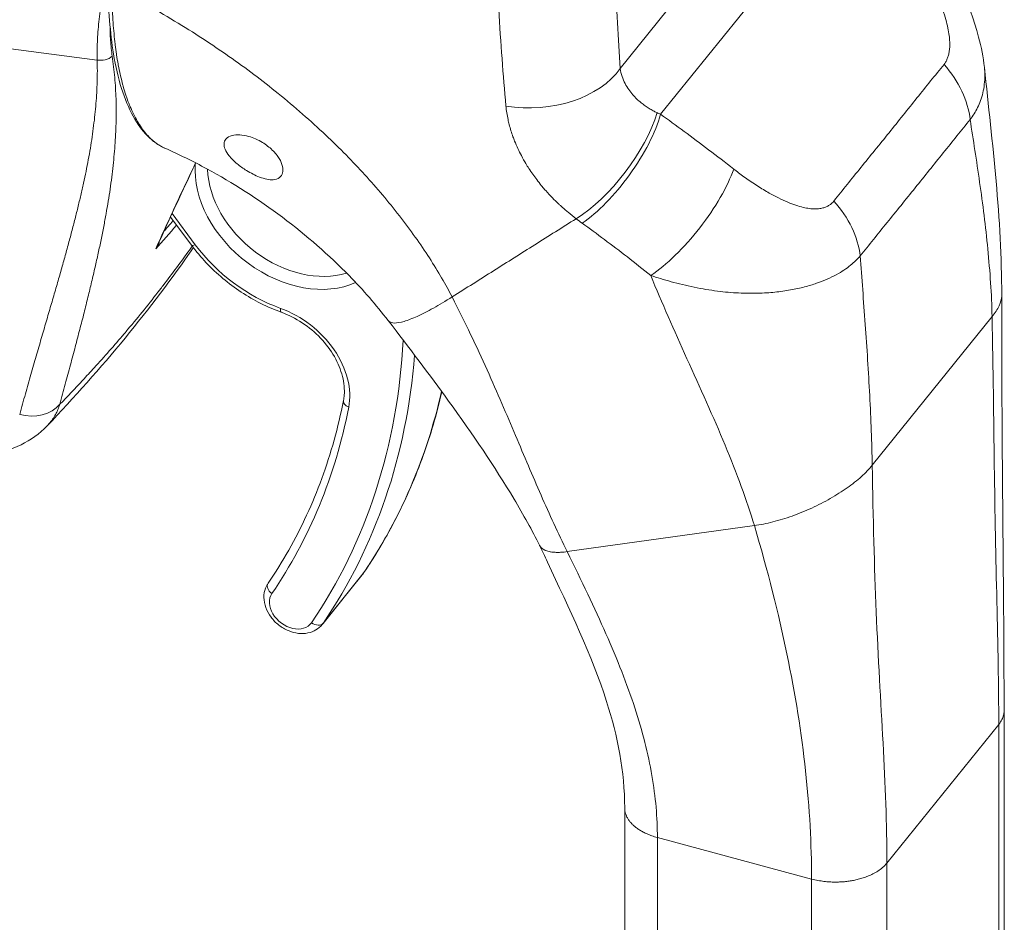
# Model space of a CAD drawing. Units: inches. Extents: x 6 to 331, y 6 to 205.
# Drawn here: x 319 to 321, y 143 to 144 of the extents above; entities that cross this region are included whole.
import ezdxf

# ---------------------------------------------------------------- set-up
doc = ezdxf.new("R2010")
doc.units = ezdxf.units.IN
doc.header["$LTSCALE"] = 20
doc.header["$MEASUREMENT"] = 0
doc.layers.add('Visible (ANSI)', color=7, linetype='Continuous', lineweight=5)
doc.layers.add('Visible Narrow (ANSI)', color=7, linetype='Continuous', lineweight=5)

msp = doc.modelspace()

# ---------------------------------------------------------------- linework, layer by layer
at = {"layer": 'Visible (ANSI)'}
for p, q in [((319.6105, 144.0955), (319.6105, 144.0955)), ((319.6352, 144.0787), (319.6352, 144.0787)), ((319.6793, 144.0463), (319.6793, 144.0463)), ((319.5532, 143.9582), (319.5532, 143.9582)), ((319.8375, 143.8961), (319.8375, 143.8961)), ((319.5605, 143.8686), (319.5881, 143.8316)), ((319.9323, 143.7678), (319.9323, 143.7677)), ((320.3247, 143.4528), (320.3247, 143.4528)), ((319.758, 143.3381), (319.81, 143.4027)), ((320.646, 142.7541), (320.6457, 143.2263)), ((320.1521, 142.6274), (320.1518, 143.0996))]:
    msp.add_line(p, q, dxfattribs=at)
for centre, major_axis, start_param, end_param in [((319.7133, 144.0015), (0.0335, -0.027), 2.694133, 2.694833), ((319.7154, 144.0041), (-0.0297, 0.0239), 5.902379, 5.90326), ((319.7154, 144.0041), (0.0297, -0.0239), 0.302622, 0.304572), ((319.7133, 144.0015), (0.0335, -0.027), 0.369014, 0.370705)]:
    msp.add_ellipse(centre, major_axis=major_axis, ratio=0.739261, start_param=start_param, end_param=end_param, dxfattribs=at)
for points, knots in [([(320.5535, 144.232), (320.5788, 144.1915), (320.6006, 144.1479), (320.6161, 144.0898), (320.6187, 144.0766), (320.6201, 144.0633)], [0, 0, 0, 0, 0.5826457, 0.5826457, 0.7508541, 0.7508541, 0.7508541, 0.7508541]), ([(319.5532, 143.9582), (319.5367, 143.9655), (319.5228, 143.9799), (319.5003, 144.0208), (319.4917, 144.0485), (319.4819, 144.1081), (319.4795, 144.1391), (319.4793, 144.1725)], [0, 0, 0, 0, 0.565991, 0.565991, 1.166517, 1.166517, 1.666473, 1.666473, 1.666473, 1.666473]), ([(319.6764, 143.9206), (319.6736, 143.9216), (319.6708, 143.9229), (319.6651, 143.9258), (319.6623, 143.9274), (319.6551, 143.9319), (319.651, 143.9349), (319.6431, 143.9414), (319.6396, 143.945), (319.6346, 143.9513), (319.6328, 143.954), (319.6307, 143.9592), (319.6302, 143.9615), (319.6303, 143.9661), (319.6311, 143.9683), (319.6344, 143.9722), (319.6372, 143.9738), (319.6438, 143.9755), (319.6471, 143.9757), (319.6544, 143.9753), (319.6583, 143.9746), (319.6623, 143.9735)], [-0.5739281, -0.5739281, -0.5739281, -0.5739281, -0.533814, -0.533814, -0.4939143, -0.4939143, -0.4307597, -0.4307597, -0.3597657, -0.3597657, -0.3005984, -0.3005984, -0.2454531, -0.2454531, -0.1831514, -0.1831514, -0.1104073, -0.1104073, -0.0546787, -0.0546787, -0.000001, -0.000001, -0.000001, -0.000001]), ([(319.6623, 143.9735), (319.6653, 143.9727), (319.6683, 143.9716), (319.6744, 143.9689), (319.6774, 143.9674), (319.685, 143.9627), (319.6893, 143.9594), (319.6968, 143.9522), (319.6998, 143.9484), (319.7042, 143.9411), (319.7056, 143.9377), (319.707, 143.9314), (319.707, 143.9285), (319.7058, 143.9236), (319.7044, 143.9215), (319.7003, 143.9183), (319.6975, 143.9174), (319.6916, 143.917), (319.6889, 143.9172), (319.6829, 143.9184), (319.6797, 143.9193), (319.6764, 143.9206)], [-0.5692874, -0.5692874, -0.5692874, -0.5692874, -0.5288858, -0.5288858, -0.4876841, -0.4876841, -0.4202422, -0.4202422, -0.3530717, -0.3530717, -0.2912927, -0.2912927, -0.2304014, -0.2304014, -0.1671779, -0.1671779, -0.0985288, -0.0985288, -0.0485921, -0.0485921, -0.000001, -0.000001, -0.000001, -0.000001]), ([(319.844, 143.7338), (319.8281, 143.7544), (319.8115, 143.7734), (319.7672, 143.8187), (319.7375, 143.8447), (319.675, 143.8916), (319.6414, 143.9131), (319.5897, 143.9412), (319.5713, 143.9502), (319.5532, 143.9582)], [0, 0, 0, 0, 0.340679, 0.340679, 0.818579, 0.818579, 1.294957, 1.294957, 1.554094, 1.554094, 1.554094, 1.554094]), ([(319.7048, 143.7446), (319.6958, 143.7478), (319.6869, 143.7517), (319.6694, 143.7605), (319.6609, 143.7655), (319.6443, 143.7764), (319.6363, 143.7824), (319.6211, 143.7951), (319.6139, 143.802), (319.6003, 143.8163), (319.5939, 143.8238), (319.5881, 143.8316)], [4.4660699, 4.4660699, 4.4660699, 4.4660699, 4.6200535, 4.6200535, 4.774037, 4.774037, 4.9280206, 4.9280206, 5.0820042, 5.0820042, 5.2359878, 5.2359878, 5.2359878, 5.2359878]), ([(319.7048, 143.7446), (319.7141, 143.7412), (319.7233, 143.7366), (319.7406, 143.7252), (319.7487, 143.7184), (319.7629, 143.7035), (319.769, 143.6953), (319.7787, 143.6784), (319.7822, 143.6697), (319.7866, 143.6526), (319.7873, 143.6443), (319.7865, 143.6343), (319.7862, 143.632), (319.7857, 143.6298)], [1.324477, 1.324477, 1.324477, 1.324477, 1.631733, 1.631733, 1.938944, 1.938944, 2.246135, 2.246135, 2.553514, 2.553514, 2.864307, 2.864307, 2.960024, 2.960024, 2.960024, 2.960024]), ([(320.0409, 143.4413), (320.0314, 143.4606), (320.02, 143.481), (319.9825, 143.5436), (319.9537, 143.586), (319.8978, 143.6633), (319.8711, 143.6986), (319.844, 143.7338)], [0, 0, 0, 0, 0.346732, 0.346732, 1.058595, 1.058595, 1.628852, 1.628852, 1.628852, 1.628852]), ([(319.9139, 143.6411), (319.9073, 143.6127), (319.8992, 143.585), (319.8796, 143.5306), (319.8681, 143.504), (319.842, 143.4528), (319.8275, 143.4281), (319.8114, 143.4046)], [2.9867541, 2.9867541, 2.9867541, 2.9867541, 3.0807173, 3.0807173, 3.1765737, 3.1765737, 3.27243, 3.27243, 3.27243, 3.27243]), ([(319.7857, 143.6298), (319.7823, 143.6123), (319.7782, 143.595), (319.7688, 143.5612), (319.7635, 143.5446), (319.7516, 143.512), (319.745, 143.4961), (319.7306, 143.465), (319.7228, 143.4498), (319.7061, 143.4202), (319.6971, 143.4058), (319.6876, 143.3918)], [2.9600243, 2.9600243, 2.9600243, 2.9600243, 3.0225055, 3.0225055, 3.0849866, 3.0849866, 3.1474678, 3.1474678, 3.2099489, 3.2099489, 3.27243, 3.27243, 3.27243, 3.27243]), ([(319.3996, 143.5964), (319.3902, 143.5865), (319.3786, 143.5784), (319.3525, 143.5656), (319.3374, 143.5611), (319.3072, 143.5562), (319.292, 143.5553), (319.2765, 143.5559)], [0, 0, 0, 0, 0.2029125, 0.2029125, 0.4198665, 0.4198665, 0.6169268, 0.6169268, 0.6169268, 0.6169268]), ([(320.1518, 143.0996), (320.1517, 143.1462), (320.1427, 143.1931), (320.1091, 143.2975), (320.0792, 143.3594), (320.0477, 143.4272), (320.0445, 143.434), (320.0409, 143.4413)], [0, 0, 0, 0, 0.743934, 0.743934, 1.73242, 1.73242, 1.862571, 1.862571, 1.862571, 1.862571]), ([(319.8114, 143.4046), (319.8113, 143.4044), (319.8112, 143.4043), (319.811, 143.404), (319.8109, 143.4039), (319.8107, 143.4037), (319.8106, 143.4035), (319.8104, 143.4033), (319.8103, 143.4031), (319.8102, 143.4029), (319.8101, 143.4028), (319.81, 143.4027)], [3.27243005, 3.27243005, 3.27243005, 3.27243005, 3.28416247, 3.28416247, 3.29589489, 3.29589489, 3.30762732, 3.30762732, 3.31935974, 3.31935974, 3.33109216, 3.33109216, 3.33109216, 3.33109216]), ([(319.758, 143.3381), (319.7557, 143.3353), (319.7529, 143.333), (319.7466, 143.3292), (319.7431, 143.3279), (319.7354, 143.3263), (319.7312, 143.3262), (319.7226, 143.3272), (319.7181, 143.3284), (319.7095, 143.332), (319.7053, 143.3345), (319.6977, 143.3404), (319.6943, 143.3439), (319.6886, 143.3516), (319.6863, 143.3558), (319.6831, 143.3645), (319.6822, 143.369), (319.6821, 143.3776), (319.6828, 143.3817), (319.6852, 143.3878), (319.6863, 143.3899), (319.6876, 143.3918)], [3.331092, 3.331092, 3.331092, 3.331092, 3.599345, 3.599345, 3.88032, 3.88032, 4.191726, 4.191726, 4.531165, 4.531165, 4.882254, 4.882254, 5.235323, 5.235323, 5.586893, 5.586893, 5.927813, 5.927813, 6.238727, 6.238727, 6.414023, 6.414023, 6.414023, 6.414023])]:
    msp.add_open_spline(points, degree=3, knots=knots, dxfattribs=at)
for points in [[(320.6201, 144.063), (320.6305, 143.9646), (320.6428, 143.8657), (320.6426, 143.7668)], [(319.5934, 143.939), (319.5764, 143.9033), (319.5598, 143.8673), (319.5434, 143.8312)], [(319.5903, 143.8288), (319.5357, 143.7495), (319.4713, 143.6714), (319.3996, 143.5964)], [(320.6426, 143.7668), (320.6423, 143.5841), (320.6456, 143.3998), (320.6457, 143.2263)], [(319.844, 143.7338), (319.844, 143.7338), (319.844, 143.7338), (319.844, 143.7338)]]:
    msp.add_open_spline(points, degree=3, dxfattribs=at)
at = {"layer": 'Visible Narrow (ANSI)'}
for p, q in [((320.1986, 144.0023), (320.4608, 144.3276)), ((320.1458, 144.0621), (320.2341, 144.1715)), ((319.4651, 144.0729), (319.069, 144.1243)), ((319.9894, 144.1149), (319.9894, 144.1149)), ((319.9905, 144.0967), (319.9905, 144.0967)), ((319.6401, 144.0753), (319.6401, 144.0753)), ((319.6508, 144.0676), (319.6508, 144.0676)), ((319.5625, 143.873), (319.5928, 143.8325)), ((319.5514, 143.8495), (319.5514, 143.8495)), ((319.5466, 143.8389), (319.5466, 143.8389)), ((319.9019, 143.8086), (319.9018, 143.8086)), ((319.9109, 143.7938), (319.9109, 143.7938)), ((320.2006, 143.757), (320.2006, 143.757)), ((320.2013, 143.7553), (320.2013, 143.7553)), ((320.4741, 143.5455), (320.6301, 143.739)), ((320.3457, 143.4719), (320.3457, 143.4719)), ((320.3576, 143.4753), (320.3576, 143.4753)), ((320.0769, 143.433), (320.3206, 143.4669)), ((320.3268, 143.4458), (320.3268, 143.4458)), ((319.7591, 143.3397), (319.8111, 143.4042)), ((320.3528, 143.3459), (320.3528, 143.3459)), ((320.4794, 143.3522), (320.4794, 143.3522)), ((320.4932, 143.0276), (320.6388, 143.2082)), ((320.6391, 142.736), (320.6388, 143.2082)), ((320.3835, 143.1786), (320.3835, 143.1786)), ((320.3841, 143.1744), (320.3841, 143.1744)), ((320.3897, 143.123), (320.3897, 143.123)), ((320.1944, 143.0609), (320.3951, 143.0069)), ((320.1947, 142.5887), (320.1944, 143.0609)), ((320.4935, 142.5554), (320.4932, 143.0276)), ((320.3954, 142.5347), (320.3951, 143.0069))]:
    msp.add_line(p, q, dxfattribs=at)
for centre, major_axis, ratio, start_param, end_param in [((319.6816, 144.5899), (-0.1279, -0.4752), 0.345066, 0.162858, 0.162882), ((319.6927, 144.5869), (-0.1279, -0.4752), 0.345066, 0.134458, 0.134503), ((319.7039, 144.5839), (-0.1311, -0.4871), 0.345066, 0.194945, 0.195032), ((319.47, 144.0903), (-0.0208, -0.0013), 0.852209, 1.283502, 2.302862), ((320.0343, 144.0921), (0.1228, 0.0082), 0.660715, 4.361685, 5.80553), ((320.4908, 144.0151), (-0.0953, 0.0778), 0.739883, 3.787301, 4.495165), ((319.7931, 144.5599), (-0.1407, -0.5227), 0.345066, 0.19638, 0.196489), ((320.1138, 143.9562), (0.0747, 0.0978), 0.394817, 3.931344, 5.497083), ((320.1218, 143.9502), (0.0719, 0.0998), 0.366536, 3.920538, 5.499259), ((320.3048, 144.0522), (-0.1713, 0.0186), 0.435272, 0.914545, 0.950258), ((319.7208, 143.8949), (0.1102, -0.0888), 0.739261, 3.606139, 5.930885), ((319.7208, 143.8949), (-0.1101, 0.0888), 0.739261, 0.458036, 0.458038), ((319.726, 143.9013), (-0.1006, 0.0811), 0.739261, 0.55781, 2.68303), ((320.217, 143.8789), (0.0759, 0.0969), 0.330419, 3.9244, 5.513348), ((319.7208, 143.8949), (0.1102, -0.0888), 0.739261, 0.753843, 0.753995), ((320.3474, 143.8373), (-0.0963, 0.0766), 0.738626, 3.778211, 4.486076), ((320.2583, 143.9561), (-0.2538, 0.0858), 0.597618, 1.055374, 1.094489), ((319.598, 143.839), (-0.00986, -0.00736), 0.220826, 0, 0.860201), ((319.7208, 143.8949), (0.1437, -0.1158), 0.739261, 4.37829, 5.148208), ((319.7208, 143.8949), (-0.1437, 0.1158), 0.739261, 3.55549, 3.555699), ((319.726, 143.9013), (0.1533, -0.1235), 0.739261, 0.279671, 0.279779), ((318.8491, 144.113), (0.9311, -0.7505), 0.739261, 0.481995, 0.482004), ((319.709, 143.7562), (-0.0042, -0.0116), 0.284285, 5.402657, 6.283185), ((319.6936, 143.6626), (0.0862, -0.0695), 0.739261, 0.371068, 2.006615), ((318.7919, 144.0421), (0.9215, -0.7428), 0.739261, 0.058662, 0.491119), ((318.7971, 144.0485), (0.9311, -0.7505), 0.739261, 0.058662, 0.467565), ((318.8491, 144.113), (0.9311, -0.7505), 0.739261, 0.058662, 0.347328), ((319.7978, 143.6274), (-0.0121, 0.0024), 0.627586, 0, 1.251764), ((319.3758, 143.6508), (0.0474, -0.0131), 0.828492, 4.696606, 5.927517), ((318.7919, 144.0421), (0.8717, -0.7026), 0.739261, 0.058662, 0.371068), ((319.7755, 143.4305), (0.0345, -0.0278), 0.739261, 0, 0.058662), ((319.8012, 143.4115), (0.0102, -0.0069), 0.67226, 6.229829, 6.283185), ((319.6977, 143.3849), (-0.0102, 0.0069), 0.67226, 0, 1.517443), ((319.7183, 143.3595), (-0.0249, 0.0201), 0.739261, 0.058662, 3.200255), ((319.7492, 143.347), (0.0102, -0.0069), 0.67226, 4.659031, 6.229829), ((319.7235, 143.3659), (0.0345, -0.0278), 0.739261, 0, 0.058662)]:
    msp.add_ellipse(centre, major_axis=major_axis, ratio=ratio, start_param=start_param, end_param=end_param, dxfattribs=at)
for points, knots in [([(320.1458, 144.0621), (320.1446, 144.0813), (320.1434, 144.1011), (320.1423, 144.1214), (320.1412, 144.1417), (320.1402, 144.1626), (320.1393, 144.184), (320.1383, 144.2054), (320.1375, 144.2273), (320.1368, 144.2498)], [0, 0, 0, 0, 0.3333333, 0.3333333, 0.3333333, 0.6666667, 0.6666667, 0.6666667, 1, 1, 1, 1]), ([(320.5259, 144.2189), (320.5286, 144.2146), (320.5315, 144.2098), (320.5346, 144.2044), (320.5377, 144.199), (320.541, 144.193), (320.5442, 144.187), (320.5474, 144.181), (320.5504, 144.1749), (320.5531, 144.1691), (320.5558, 144.1634), (320.5582, 144.158), (320.5603, 144.1529), (320.5624, 144.1478), (320.5642, 144.143), (320.5658, 144.1385), (320.5673, 144.134), (320.5687, 144.1297), (320.5698, 144.1258), (320.5709, 144.1218), (320.5718, 144.1181), (320.5725, 144.1146), (320.5733, 144.1112), (320.5738, 144.1079), (320.5742, 144.1049), (320.5746, 144.1019), (320.5748, 144.0991), (320.5749, 144.0965), (320.575, 144.094), (320.575, 144.0916), (320.5749, 144.0894), (320.5747, 144.0872), (320.5745, 144.0851), (320.5742, 144.0833), (320.5739, 144.0814), (320.5735, 144.0797), (320.573, 144.0781), (320.5725, 144.0765), (320.572, 144.0751), (320.5714, 144.0737), (320.5709, 144.0724), (320.5703, 144.0712), (320.5696, 144.0701), (320.5689, 144.0691), (320.5682, 144.0681), (320.5675, 144.0672)], [0, 0, 0, 0, 0.0666667, 0.0666667, 0.0666667, 0.1333333, 0.1333333, 0.1333333, 0.2, 0.2, 0.2, 0.2666667, 0.2666667, 0.2666667, 0.3333333, 0.3333333, 0.3333333, 0.4, 0.4, 0.4, 0.4666667, 0.4666667, 0.4666667, 0.5333333, 0.5333333, 0.5333333, 0.6, 0.6, 0.6, 0.6666667, 0.6666667, 0.6666667, 0.7333333, 0.7333333, 0.7333333, 0.8, 0.8, 0.8, 0.8666667, 0.8666667, 0.8666667, 0.9333333, 0.9333333, 0.9333333, 1, 1, 1, 1]), ([(319.9972, 144.0132), (319.9953, 144.0332), (319.9936, 144.0536), (319.9921, 144.0747), (319.9905, 144.0957), (319.9892, 144.1172), (319.9879, 144.1393), (319.9866, 144.1613), (319.9855, 144.1838), (319.9845, 144.2068)], [0.0000002, 0.0000002, 0.0000002, 0.0000002, 0.3333333, 0.3333333, 0.3333333, 0.6666667, 0.6666667, 0.6666667, 1, 1, 1, 1]), ([(319.4842, 144.1684), (319.4842, 144.1634), (319.4843, 144.1582), (319.4844, 144.1529), (319.4845, 144.1476), (319.4847, 144.1423), (319.4849, 144.137), (319.4849, 144.1369), (319.4849, 144.1368), (319.4849, 144.1367), (319.4852, 144.1316), (319.4855, 144.1266), (319.4858, 144.1218), (319.4858, 144.1216), (319.4858, 144.1215), (319.4858, 144.1213), (319.4861, 144.1165), (319.4865, 144.1119), (319.487, 144.1074), (319.487, 144.1071), (319.487, 144.1069), (319.487, 144.1067), (319.4874, 144.1022), (319.4879, 144.0979), (319.4884, 144.0937), (319.4885, 144.0934), (319.4885, 144.0931), (319.4885, 144.0928), (319.489, 144.0887), (319.4896, 144.0847), (319.4902, 144.0807), (319.4902, 144.0803), (319.4903, 144.08), (319.4904, 144.0796), (319.491, 144.0757), (319.4916, 144.0717), (319.4924, 144.0675), (319.4925, 144.0671), (319.4925, 144.0667), (319.4926, 144.0663), (319.4934, 144.0622), (319.4942, 144.058), (319.4952, 144.0539), (319.4953, 144.0534), (319.4954, 144.0529), (319.4955, 144.0523), (319.4965, 144.0483), (319.4975, 144.0443), (319.4986, 144.0403), (319.4987, 144.0397), (319.4989, 144.0391), (319.499, 144.0386), (319.5001, 144.0346), (319.5013, 144.0308), (319.5026, 144.027), (319.5028, 144.0263), (319.503, 144.0257), (319.5032, 144.0251), (319.5044, 144.0214), (319.5058, 144.0177), (319.5072, 144.0142), (319.5075, 144.0135), (319.5078, 144.0129), (319.508, 144.0122), (319.5095, 144.0088), (319.511, 144.0054), (319.5126, 144.0021), (319.513, 144.0014), (319.5133, 144.0007), (319.5136, 144.0001), (319.5152, 143.9969), (319.5169, 143.9938), (319.5188, 143.9909), (319.5192, 143.9902), (319.5196, 143.9895), (319.52, 143.9889), (319.5218, 143.986), (319.5238, 143.9832), (319.5257, 143.9807), (319.5262, 143.9801), (319.5267, 143.9795), (319.5271, 143.9789), (319.529, 143.9766), (319.5309, 143.9745), (319.5327, 143.9727), (319.5332, 143.9722), (319.5336, 143.9717), (319.5341, 143.9713), (319.5358, 143.9696), (319.5375, 143.9681), (319.5391, 143.9668), (319.5396, 143.9664), (319.5401, 143.9661), (319.5406, 143.9657), (319.5422, 143.9645), (319.5437, 143.9634), (319.5452, 143.9624), (319.5457, 143.9621), (319.5462, 143.9618), (319.5467, 143.9615), (319.5482, 143.9607), (319.5497, 143.9599), (319.5512, 143.9591), (319.5517, 143.9589), (319.5522, 143.9586), (319.5527, 143.9584), (319.5529, 143.9583), (319.553, 143.9583), (319.5532, 143.9582)], [0, 0, 0, 0, 0.02, 0.02, 0.02, 0.04, 0.04, 0.04, 0.0404211, 0.0404211, 0.0404211, 0.06, 0.06, 0.06, 0.0607227, 0.0607227, 0.0607227, 0.08, 0.08, 0.08, 0.0810182, 0.0810182, 0.0810182, 0.1, 0.1, 0.1, 0.1013286, 0.1013286, 0.1013286, 0.12, 0.12, 0.12, 0.1216298, 0.1216298, 0.1216298, 0.14, 0.14, 0.14, 0.1419046, 0.1419046, 0.1419046, 0.16, 0.16, 0.16, 0.1622096, 0.1622096, 0.1622096, 0.18, 0.18, 0.18, 0.1825109, 0.1825109, 0.1825109, 0.2, 0.2, 0.2, 0.2028085, 0.2028085, 0.2028085, 0.22, 0.22, 0.22, 0.2231035, 0.2231035, 0.2231035, 0.24, 0.24, 0.24, 0.2434155, 0.2434155, 0.2434155, 0.26, 0.26, 0.26, 0.2636431, 0.2636431, 0.2636431, 0.28, 0.28, 0.28, 0.2840038, 0.2840038, 0.2840038, 0.3, 0.3, 0.3, 0.3043269, 0.3043269, 0.3043269, 0.32, 0.32, 0.32, 0.3246124, 0.3246124, 0.3246124, 0.34, 0.34, 0.34, 0.3449118, 0.3449118, 0.3449118, 0.36, 0.36, 0.36, 0.3651927, 0.3651927, 0.3651927, 0.3665681, 0.3665681, 0.3665681, 0.3665681]), ([(319.9271, 143.7645), (319.9188, 143.7806), (319.9091, 143.7974), (319.8976, 143.8153), (319.8861, 143.8331), (319.8727, 143.8519), (319.8585, 143.8702), (319.8443, 143.8885), (319.8292, 143.9063), (319.8134, 143.9236), (319.7976, 143.9409), (319.7812, 143.9577), (319.7623, 143.9755), (319.7434, 143.9932), (319.7221, 144.012), (319.7009, 144.0292), (319.6798, 144.0464), (319.6588, 144.0622), (319.6366, 144.0777), (319.6145, 144.0932), (319.5911, 144.1085), (319.5658, 144.1237), (319.5405, 144.1389), (319.5133, 144.1539), (319.4842, 144.1684)], [0, 0, 0, 0, 0.125, 0.125, 0.125, 0.25, 0.25, 0.25, 0.375, 0.375, 0.375, 0.5, 0.5, 0.5, 0.625, 0.625, 0.625, 0.75, 0.75, 0.75, 0.875, 0.875, 0.875, 1, 1, 1, 1]), ([(319.4691, 144.1367), (319.4684, 144.132), (319.4678, 144.1274), (319.4673, 144.1228), (319.4668, 144.1183), (319.4664, 144.1138), (319.4661, 144.1095), (319.4657, 144.1051), (319.4655, 144.1009), (319.4653, 144.0967), (319.4651, 144.0925), (319.465, 144.0885), (319.465, 144.0845), (319.4649, 144.0806), (319.465, 144.0767), (319.4651, 144.0729)], [0, 0, 0, 0, 0.2, 0.2, 0.2, 0.4, 0.4, 0.4, 0.6, 0.6, 0.6, 0.8, 0.8, 0.8, 1, 1, 1, 1]), ([(319.4819, 144.1167), (319.4819, 144.1142), (319.4819, 144.1117), (319.482, 144.1092), (319.4821, 144.1055), (319.4823, 144.1018), (319.4825, 144.0983), (319.4828, 144.0947), (319.4831, 144.0912), (319.4834, 144.0878), (319.4838, 144.0845), (319.4842, 144.0812), (319.4847, 144.078)], [0.2684669, 0.2684669, 0.2684669, 0.2684669, 0.4, 0.4, 0.4, 0.6, 0.6, 0.6, 0.8, 0.8, 0.8, 1, 1, 1, 1]), ([(319.4847, 144.078), (319.4854, 144.0733), (319.486, 144.0687), (319.4865, 144.0641), (319.487, 144.0595), (319.4875, 144.0548), (319.4879, 144.0502), (319.4883, 144.0456), (319.4887, 144.0409), (319.489, 144.0363), (319.4892, 144.0316), (319.4894, 144.027), (319.4896, 144.0223), (319.4897, 144.0176), (319.4898, 144.0129), (319.4899, 144.0082), (319.4899, 144.0035), (319.4898, 143.9988), (319.4898, 143.994), (319.4897, 143.9892), (319.4895, 143.9845), (319.4893, 143.9797), (319.4891, 143.9749), (319.4888, 143.97), (319.4885, 143.9652), (319.4882, 143.9603), (319.4878, 143.9554), (319.4873, 143.9505), (319.4869, 143.9456), (319.4864, 143.9406), (319.4859, 143.9356), (319.4853, 143.9306), (319.4847, 143.9255), (319.4841, 143.9204), (319.4834, 143.9153), (319.4827, 143.9102), (319.4819, 143.905), (319.4812, 143.8997), (319.4804, 143.8945), (319.4795, 143.8891), (319.4786, 143.8838), (319.4777, 143.8784), (319.4767, 143.8729), (319.4757, 143.8674), (319.4747, 143.8619), (319.4736, 143.8563), (319.4725, 143.8506), (319.4714, 143.8449), (319.4702, 143.8391), (319.469, 143.8333), (319.4677, 143.8274), (319.4664, 143.8214), (319.4651, 143.8154), (319.4637, 143.8093), (319.4623, 143.8031), (319.4609, 143.7968), (319.4594, 143.7905), (319.4579, 143.7841), (319.4563, 143.7776), (319.4548, 143.771), (319.4531, 143.7643), (319.4514, 143.7576), (319.4497, 143.7507), (319.448, 143.7437), (319.4462, 143.7367), (319.4443, 143.7295), (319.4424, 143.7222), (319.4405, 143.7148), (319.4386, 143.7073), (319.4366, 143.6997), (319.4345, 143.692), (319.4324, 143.6841), (319.4303, 143.676), (319.4281, 143.6679), (319.4259, 143.6596), (319.4236, 143.6511), (319.4213, 143.6426), (319.4189, 143.6338), (319.4165, 143.6248)], [0, 0, 0, 0, 0.038462, 0.038462, 0.038462, 0.076923, 0.076923, 0.076923, 0.115385, 0.115385, 0.115385, 0.153846, 0.153846, 0.153846, 0.192308, 0.192308, 0.192308, 0.230769, 0.230769, 0.230769, 0.269231, 0.269231, 0.269231, 0.307692, 0.307692, 0.307692, 0.346154, 0.346154, 0.346154, 0.384615, 0.384615, 0.384615, 0.423077, 0.423077, 0.423077, 0.461538, 0.461538, 0.461538, 0.5, 0.5, 0.5, 0.538462, 0.538462, 0.538462, 0.576923, 0.576923, 0.576923, 0.615385, 0.615385, 0.615385, 0.653846, 0.653846, 0.653846, 0.692308, 0.692308, 0.692308, 0.730769, 0.730769, 0.730769, 0.769231, 0.769231, 0.769231, 0.807692, 0.807692, 0.807692, 0.846154, 0.846154, 0.846154, 0.884615, 0.884615, 0.884615, 0.923077, 0.923077, 0.923077, 0.961538, 0.961538, 0.961538, 1, 1, 1, 1]), ([(319.4651, 144.0729), (319.4652, 144.0682), (319.4653, 144.0635), (319.4653, 144.0588), (319.4653, 144.0541), (319.4652, 144.0494), (319.4651, 144.0447), (319.4649, 144.04), (319.4647, 144.0352), (319.4645, 144.0305), (319.4642, 144.0258), (319.4639, 144.021), (319.4635, 144.0163), (319.4631, 144.0115), (319.4627, 144.0067), (319.4622, 144.0019), (319.4617, 143.9971), (319.4611, 143.9923), (319.4605, 143.9875), (319.4599, 143.9827), (319.4592, 143.9778), (319.4585, 143.9729), (319.4578, 143.968), (319.457, 143.9631), (319.4562, 143.9582), (319.4553, 143.9532), (319.4545, 143.9482), (319.4535, 143.9432), (319.4526, 143.9382), (319.4516, 143.9331), (319.4506, 143.928), (319.4495, 143.9229), (319.4484, 143.9178), (319.4473, 143.9126), (319.4462, 143.9074), (319.445, 143.9021), (319.4437, 143.8968), (319.4425, 143.8915), (319.4412, 143.8861), (319.4399, 143.8806), (319.4385, 143.8752), (319.4372, 143.8697), (319.4357, 143.8641), (319.4343, 143.8585), (319.4328, 143.8528), (319.4313, 143.8471), (319.4298, 143.8413), (319.4282, 143.8355), (319.4266, 143.8296), (319.4249, 143.8236), (319.4233, 143.8176), (319.4216, 143.8115), (319.4198, 143.8054), (319.4181, 143.7991), (319.4163, 143.7928), (319.4145, 143.7865), (319.4126, 143.78), (319.4107, 143.7734), (319.4088, 143.7668), (319.4068, 143.7601), (319.4048, 143.7533), (319.4029, 143.7464), (319.4008, 143.7394), (319.3987, 143.7323), (319.3966, 143.7251), (319.3945, 143.7179), (319.3923, 143.7104), (319.3902, 143.7029), (319.3879, 143.6953), (319.3857, 143.6875), (319.3834, 143.6797), (319.3811, 143.6717), (319.3788, 143.6635), (319.3764, 143.6553), (319.3741, 143.6469), (319.3716, 143.6383), (319.3692, 143.6296), (319.3667, 143.6208), (319.3642, 143.6117)], [0, 0, 0, 0, 0.038462, 0.038462, 0.038462, 0.076923, 0.076923, 0.076923, 0.115385, 0.115385, 0.115385, 0.153846, 0.153846, 0.153846, 0.192308, 0.192308, 0.192308, 0.230769, 0.230769, 0.230769, 0.269231, 0.269231, 0.269231, 0.307692, 0.307692, 0.307692, 0.346154, 0.346154, 0.346154, 0.384615, 0.384615, 0.384615, 0.423077, 0.423077, 0.423077, 0.461538, 0.461538, 0.461538, 0.5, 0.5, 0.5, 0.538462, 0.538462, 0.538462, 0.576923, 0.576923, 0.576923, 0.615385, 0.615385, 0.615385, 0.653846, 0.653846, 0.653846, 0.692308, 0.692308, 0.692308, 0.730769, 0.730769, 0.730769, 0.769231, 0.769231, 0.769231, 0.807692, 0.807692, 0.807692, 0.846154, 0.846154, 0.846154, 0.884615, 0.884615, 0.884615, 0.923077, 0.923077, 0.923077, 0.961538, 0.961538, 0.961538, 1, 1, 1, 1]), ([(320.1939, 144.0044), (320.1921, 144.0052), (320.1904, 144.0061), (320.1887, 144.007), (320.187, 144.0079), (320.1853, 144.0089), (320.1836, 144.0099), (320.1818, 144.011), (320.1801, 144.0121), (320.1784, 144.0134), (320.1766, 144.0146), (320.1748, 144.0159), (320.1731, 144.0174), (320.1713, 144.0188), (320.1695, 144.0204), (320.1677, 144.0221), (320.1659, 144.0239), (320.1641, 144.0258), (320.1623, 144.0278), (320.1605, 144.0299), (320.1587, 144.0321), (320.1571, 144.0345), (320.1554, 144.037), (320.1538, 144.0396), (320.1523, 144.0424), (320.1508, 144.0453), (320.1495, 144.0483), (320.1484, 144.0516), (320.1473, 144.0549), (320.1464, 144.0584), (320.1458, 144.0621)], [0, 0, 0, 0, 0.1, 0.1, 0.1, 0.2, 0.2, 0.2, 0.3, 0.3, 0.3, 0.4, 0.4, 0.4, 0.5, 0.5, 0.5, 0.6, 0.6, 0.6, 0.7, 0.7, 0.7, 0.8, 0.8, 0.8, 0.9, 0.9, 0.9, 0.9999999, 0.9999999, 0.9999999, 0.9999999]), ([(320.5675, 144.0672), (320.556, 144.053), (320.5443, 144.0385), (320.5323, 144.0236), (320.5204, 144.0087), (320.5081, 143.9934), (320.4959, 143.9782), (320.4836, 143.963), (320.4712, 143.9478), (320.4592, 143.9329), (320.4472, 143.9181), (320.4356, 143.9037), (320.4242, 143.8894)], [0, 0, 0, 0, 0.25, 0.25, 0.25, 0.5, 0.5, 0.5, 0.75, 0.75, 0.75, 1, 1, 1, 1]), ([(320.6201, 144.0633), (320.6205, 144.0599), (320.6206, 144.0567), (320.6207, 144.0536), (320.6207, 144.0536), (320.6207, 144.0535), (320.6207, 144.0535), (320.6207, 144.0492), (320.6205, 144.0452), (320.62, 144.0413), (320.62, 144.0413), (320.62, 144.0413), (320.62, 144.0412), (320.6196, 144.0374), (320.6189, 144.0337), (320.6181, 144.0302), (320.6181, 144.0302), (320.6181, 144.0302), (320.6181, 144.0302), (320.6172, 144.0267), (320.6162, 144.0234), (320.6151, 144.0202), (320.6151, 144.0202), (320.615, 144.0202), (320.615, 144.0202), (320.6139, 144.017), (320.6126, 144.0141), (320.6112, 144.0112), (320.6112, 144.0112), (320.6112, 144.0112), (320.6112, 144.0111), (320.6098, 144.0083), (320.6083, 144.0056), (320.6067, 144.003), (320.6067, 144.0029), (320.6067, 144.0029), (320.6067, 144.0029), (320.605, 144.0003), (320.6033, 143.9978), (320.6015, 143.9954)], [0.5515567, 0.5515567, 0.5515567, 0.5515567, 0.6, 0.6, 0.6, 0.6001826, 0.6001826, 0.6001826, 0.6666667, 0.6666667, 0.6666667, 0.6668966, 0.6668966, 0.6668966, 0.7333333, 0.7333333, 0.7333333, 0.7336125, 0.7336125, 0.7336125, 0.8, 0.8, 0.8, 0.8003274, 0.8003274, 0.8003274, 0.8666667, 0.8666667, 0.8666667, 0.8670429, 0.8670429, 0.8670429, 0.9333333, 0.9333333, 0.9333333, 0.9337573, 0.9337573, 0.9337573, 1, 1, 1, 1]), ([(320.0886, 143.8664), (320.0851, 143.8691), (320.0817, 143.8719), (320.0782, 143.8747), (320.0768, 143.8759), (320.0753, 143.8772), (320.0738, 143.8785), (320.0719, 143.8801), (320.07, 143.8819), (320.0681, 143.8836), (320.0672, 143.8844), (320.0663, 143.8853), (320.0654, 143.8861), (320.0629, 143.8885), (320.0604, 143.8909), (320.0579, 143.8935), (320.055, 143.8965), (320.0521, 143.8996), (320.0491, 143.9029), (320.0486, 143.9034), (320.0481, 143.904), (320.0476, 143.9046), (320.0462, 143.9063), (320.0447, 143.9079), (320.0433, 143.9097), (320.0413, 143.9121), (320.0393, 143.9146), (320.0373, 143.9173), (320.0338, 143.9218), (320.0304, 143.9266), (320.0271, 143.9318), (320.0257, 143.9338), (320.0244, 143.9359), (320.0231, 143.9381), (320.0211, 143.9414), (320.0192, 143.9449), (320.0173, 143.9485), (320.0142, 143.9544), (320.0112, 143.9607), (320.0085, 143.9675), (320.0078, 143.9693), (320.0071, 143.9712), (320.0064, 143.9731), (320.0046, 143.9782), (320.0029, 143.9835), (320.0015, 143.9891), (320.0009, 143.9912), (320.0004, 143.9933), (320, 143.9955), (319.9988, 144.0011), (319.9978, 144.007), (319.9972, 144.0132)], [0.0000001, 0.0000001, 0.0000001, 0.0000001, 0.1, 0.1, 0.1, 0.1430626, 0.1430626, 0.1430626, 0.2, 0.2, 0.2, 0.2257229, 0.2257229, 0.2257229, 0.3, 0.3, 0.3, 0.3850653, 0.3850653, 0.3850653, 0.4, 0.4, 0.4, 0.4414986, 0.4414986, 0.4414986, 0.5, 0.5, 0.5, 0.6, 0.6, 0.6, 0.639295, 0.639295, 0.639295, 0.7, 0.7, 0.7, 0.8, 0.8, 0.8, 0.8269053, 0.8269053, 0.8269053, 0.9, 0.9, 0.9, 0.927563, 0.927563, 0.927563, 1, 1, 1, 1]), ([(320.2937, 143.931), (320.2827, 143.9397), (320.2718, 143.9481), (320.261, 143.9562), (320.2503, 143.9644), (320.2397, 143.9723), (320.2293, 143.98), (320.2189, 143.9877), (320.2086, 143.9951), (320.1986, 144.0023)], [0, 0, 0, 0, 0.333333, 0.333333, 0.333333, 0.666667, 0.666667, 0.666667, 1, 1, 1, 1]), ([(320.6015, 143.9954), (320.59, 143.9813), (320.5785, 143.967), (320.5665, 143.9521), (320.5546, 143.9372), (320.5423, 143.9219), (320.53, 143.9066), (320.5177, 143.8913), (320.5053, 143.8761), (320.4933, 143.8613), (320.4814, 143.8465), (320.4698, 143.8321), (320.4585, 143.8179)], [0, 0, 0, 0, 0.25, 0.25, 0.25, 0.5, 0.5, 0.5, 0.75, 0.75, 0.75, 1, 1, 1, 1]), ([(320.6301, 143.739), (320.6295, 143.7681), (320.6274, 143.7976), (320.6245, 143.827), (320.6217, 143.8563), (320.6179, 143.8854), (320.6139, 143.9137), (320.6099, 143.9419), (320.6056, 143.9692), (320.6015, 143.9954)], [0, 0, 0, 0, 0.333333, 0.333333, 0.333333, 0.666667, 0.666667, 0.666667, 1, 1, 1, 1]), ([(319.5413, 143.8272), (319.5522, 143.8513), (319.5629, 143.8746), (319.5733, 143.8969), (319.5801, 143.9113), (319.5867, 143.9254), (319.5932, 143.9391)], [0.0000001, 0.0000001, 0.0000001, 0.0000001, 0.25, 0.25, 0.25, 0.4114603, 0.4114603, 0.4114603, 0.4114603]), ([(320.4242, 143.8894), (320.4235, 143.8885), (320.4227, 143.8877), (320.4219, 143.8869), (320.421, 143.886), (320.42, 143.8853), (320.419, 143.8845), (320.4179, 143.8838), (320.4167, 143.883), (320.4153, 143.8824), (320.414, 143.8818), (320.4126, 143.8812), (320.411, 143.8807), (320.4094, 143.8802), (320.4076, 143.8799), (320.4057, 143.8796), (320.4038, 143.8793), (320.4018, 143.8792), (320.3995, 143.8792), (320.3973, 143.8792), (320.3949, 143.8793), (320.3923, 143.8796), (320.3898, 143.88), (320.387, 143.8804), (320.3841, 143.8811), (320.3811, 143.8818), (320.378, 143.8827), (320.3746, 143.8838), (320.3713, 143.8849), (320.3678, 143.8862), (320.364, 143.8878), (320.3602, 143.8894), (320.3562, 143.8913), (320.3519, 143.8934), (320.3476, 143.8956), (320.343, 143.898), (320.3381, 143.9009), (320.3331, 143.9037), (320.3279, 143.9069), (320.3226, 143.9104), (320.3173, 143.9138), (320.312, 143.9175), (320.3071, 143.921), (320.3022, 143.9244), (320.2979, 143.9278), (320.2937, 143.931)], [0, 0, 0, 0, 0.066667, 0.066667, 0.066667, 0.133333, 0.133333, 0.133333, 0.2, 0.2, 0.2, 0.266667, 0.266667, 0.266667, 0.333333, 0.333333, 0.333333, 0.4, 0.4, 0.4, 0.466667, 0.466667, 0.466667, 0.533333, 0.533333, 0.533333, 0.6, 0.6, 0.6, 0.666667, 0.666667, 0.666667, 0.733333, 0.733333, 0.733333, 0.8, 0.8, 0.8, 0.866667, 0.866667, 0.866667, 0.933333, 0.933333, 0.933333, 1, 1, 1, 1]), ([(319.564, 143.8639), (319.5631, 143.8628), (319.5621, 143.8618), (319.5612, 143.8607), (319.5587, 143.8578), (319.5563, 143.855), (319.5539, 143.8523), (319.5533, 143.8516), (319.5526, 143.8509), (319.552, 143.8502)], [0.704197, 0.704197, 0.704197, 0.704197, 0.75, 0.75, 0.75, 0.875, 0.875, 0.875, 0.9084442, 0.9084442, 0.9084442, 0.9084442]), ([(319.9271, 143.7645), (319.9364, 143.7703), (319.9455, 143.7761), (319.9545, 143.7818), (319.9635, 143.7875), (319.9723, 143.793), (319.9812, 143.7987), (319.9901, 143.8043), (319.999, 143.8099), (320.008, 143.8155), (320.0169, 143.8212), (320.0258, 143.8268), (320.0348, 143.8325), (320.0438, 143.8382), (320.0528, 143.8439), (320.0618, 143.8495), (320.0707, 143.8551), (320.0796, 143.8607), (320.0886, 143.8664)], [0, 0, 0, 0, 0.166667, 0.166667, 0.166667, 0.333333, 0.333333, 0.333333, 0.5, 0.5, 0.5, 0.666667, 0.666667, 0.666667, 0.833333, 0.833333, 0.833333, 1, 1, 1, 1]), ([(320.1858, 143.7925), (320.1755, 143.8008), (320.1653, 143.8088), (320.1553, 143.8166), (320.1452, 143.8244), (320.1353, 143.8319), (320.1255, 143.8392), (320.1157, 143.8466), (320.106, 143.8537), (320.0964, 143.8607)], [0, 0, 0, 0, 0.333333, 0.333333, 0.333333, 0.666667, 0.666667, 0.666667, 1, 1, 1, 1]), ([(319.5887, 143.8308), (319.5875, 143.8291), (319.5863, 143.8273), (319.5851, 143.8256), (319.5742, 143.8103), (319.5628, 143.7948), (319.5509, 143.7794), (319.5495, 143.7775), (319.5481, 143.7757), (319.5466, 143.7738), (319.5333, 143.7565), (319.5194, 143.7394), (319.5051, 143.7224), (319.5035, 143.7205), (319.5018, 143.7185), (319.5002, 143.7165), (319.4874, 143.7016), (319.4744, 143.6868), (319.4613, 143.6724), (319.4563, 143.6669), (319.4512, 143.6614), (319.4461, 143.6559), (319.4363, 143.6454), (319.4265, 143.635), (319.4165, 143.6248)], [0.1799456, 0.1799456, 0.1799456, 0.1799456, 0.2, 0.2, 0.2, 0.378562, 0.378562, 0.378562, 0.4, 0.4, 0.4, 0.6, 0.6, 0.6, 0.6231445, 0.6231445, 0.6231445, 0.8, 0.8, 0.8, 0.8684162, 0.8684162, 0.8684162, 1, 1, 1, 1]), ([(319.5463, 143.8376), (319.5461, 143.8369), (319.5459, 143.8362), (319.5456, 143.8355), (319.5453, 143.8346), (319.545, 143.8337), (319.5446, 143.8328), (319.5441, 143.8319), (319.5437, 143.831), (319.5431, 143.83), (319.5426, 143.8291), (319.542, 143.8281), (319.5413, 143.8272)], [0.4522253, 0.4522253, 0.4522253, 0.4522253, 0.5714286, 0.5714286, 0.5714286, 0.7142857, 0.7142857, 0.7142857, 0.8571429, 0.8571429, 0.8571429, 1, 1, 1, 1]), ([(319.5434, 143.8312), (319.5433, 143.8311), (319.5433, 143.8309), (319.5432, 143.8308), (319.5427, 143.8296), (319.542, 143.8284), (319.5413, 143.8272)], [0.8123677, 0.8123677, 0.8123677, 0.8123677, 0.8333333, 0.8333333, 0.8333333, 0.9999975, 0.9999975, 0.9999975, 0.9999975]), ([(320.4585, 143.8179), (320.4567, 143.8159), (320.4548, 143.8139), (320.4527, 143.8119), (320.4506, 143.8098), (320.4483, 143.8078), (320.4457, 143.8057), (320.4432, 143.8037), (320.4404, 143.8016), (320.4373, 143.7996), (320.4343, 143.7975), (320.431, 143.7955), (320.4273, 143.7935), (320.4237, 143.7915), (320.4198, 143.7896), (320.4155, 143.7877), (320.4113, 143.7858), (320.4067, 143.784), (320.4017, 143.7823), (320.3968, 143.7806), (320.3915, 143.779), (320.3858, 143.7775), (320.3801, 143.776), (320.374, 143.7747), (320.3676, 143.7736), (320.3612, 143.7724), (320.3545, 143.7715), (320.3474, 143.7708), (320.3403, 143.7701), (320.3328, 143.7696), (320.325, 143.7694), (320.3171, 143.7692), (320.3088, 143.7693), (320.3001, 143.7697), (320.2914, 143.7701), (320.2822, 143.7709), (320.2725, 143.7722), (320.2628, 143.7734), (320.2526, 143.7751), (320.2423, 143.7772), (320.2321, 143.7793), (320.2218, 143.7818), (320.2123, 143.7844), (320.2027, 143.787), (320.194, 143.7897), (320.1858, 143.7925)], [0, 0, 0, 0, 0.0666667, 0.0666667, 0.0666667, 0.1333333, 0.1333333, 0.1333333, 0.2, 0.2, 0.2, 0.2666667, 0.2666667, 0.2666667, 0.3333333, 0.3333333, 0.3333333, 0.4, 0.4, 0.4, 0.4666667, 0.4666667, 0.4666667, 0.5333333, 0.5333333, 0.5333333, 0.6, 0.6, 0.6, 0.6666667, 0.6666667, 0.6666667, 0.7333333, 0.7333333, 0.7333333, 0.8, 0.8, 0.8, 0.8666667, 0.8666667, 0.8666667, 0.9333333, 0.9333333, 0.9333333, 0.9999998, 0.9999998, 0.9999998, 0.9999998]), ([(320.4741, 143.5455), (320.4736, 143.5748), (320.4724, 143.6053), (320.4708, 143.6362), (320.4692, 143.6671), (320.4671, 143.6983), (320.4649, 143.7288), (320.4628, 143.7594), (320.4605, 143.7892), (320.4585, 143.8179)], [0, 0, 0, 0, 0.333333, 0.333333, 0.333333, 0.666667, 0.666667, 0.666667, 1, 1, 1, 1]), ([(320.3206, 143.4669), (320.3107, 143.4999), (320.2978, 143.5348), (320.2825, 143.5715), (320.2673, 143.6082), (320.2498, 143.6468), (320.2329, 143.6841), (320.2161, 143.7213), (320.2001, 143.7571), (320.1858, 143.7925)], [0, 0, 0, 0, 0.3333333, 0.3333333, 0.3333333, 0.6666667, 0.6666667, 0.6666667, 0.9999999, 0.9999999, 0.9999999, 0.9999999]), ([(320.6301, 143.739), (320.634, 143.7439), (320.6371, 143.7486), (320.6392, 143.7531), (320.6412, 143.7575), (320.6424, 143.7618), (320.6426, 143.7657), (320.6426, 143.766), (320.6426, 143.7664), (320.6426, 143.7668)], [0, 0, 0, 0, 0.1428571, 0.1428571, 0.1428571, 0.2857143, 0.2857143, 0.2857143, 0.3002078, 0.3002078, 0.3002078, 0.3002078]), ([(319.844, 143.7338), (319.8442, 143.7335), (319.8444, 143.7332), (319.8447, 143.733), (319.8463, 143.7314), (319.8489, 143.7306), (319.8522, 143.7306), (319.8556, 143.7305), (319.8598, 143.7313), (319.8647, 143.7327), (319.8697, 143.7342), (319.8754, 143.7364), (319.8818, 143.7393), (319.8882, 143.7422), (319.8952, 143.7458), (319.9029, 143.75), (319.9105, 143.7543), (319.9188, 143.7593), (319.9271, 143.7645)], [0.2630098, 0.2630098, 0.2630098, 0.2630098, 0.2857143, 0.2857143, 0.2857143, 0.4285714, 0.4285714, 0.4285714, 0.5714286, 0.5714286, 0.5714286, 0.7142857, 0.7142857, 0.7142857, 0.8571429, 0.8571429, 0.8571429, 1, 1, 1, 1]), ([(320.0769, 143.433), (320.0651, 143.4572), (320.0539, 143.4815), (320.0429, 143.5065), (320.0319, 143.5316), (320.021, 143.5574), (320.0096, 143.5844), (319.9981, 143.6114), (319.9861, 143.6397), (319.9727, 143.6696), (319.9592, 143.6996), (319.9443, 143.7313), (319.9271, 143.7645)], [0, 0, 0, 0, 0.25, 0.25, 0.25, 0.5, 0.5, 0.5, 0.75, 0.75, 0.75, 1, 1, 1, 1]), ([(320.6388, 143.2082), (320.6387, 143.2593), (320.6376, 143.3119), (320.6363, 143.3679), (320.6351, 143.424), (320.6338, 143.4835), (320.633, 143.5449), (320.6321, 143.6063), (320.6316, 143.6696), (320.6301, 143.739)], [0, 0, 0, 0, 0.333333, 0.333333, 0.333333, 0.666667, 0.666667, 0.666667, 1, 1, 1, 1]), ([(319.4165, 143.6248), (319.4158, 143.6225), (319.415, 143.6202), (319.414, 143.618), (319.4131, 143.6158), (319.412, 143.6137), (319.4109, 143.6116), (319.4097, 143.6095), (319.4084, 143.6074), (319.407, 143.6054), (319.4057, 143.6034), (319.4042, 143.6015), (319.4026, 143.5997), (319.4016, 143.5985), (319.4006, 143.5974), (319.3996, 143.5964)], [0, 0, 0, 0, 0.0555556, 0.0555556, 0.0555556, 0.1111111, 0.1111111, 0.1111111, 0.1666667, 0.1666667, 0.1666667, 0.2222222, 0.2222222, 0.2222222, 0.2556837, 0.2556837, 0.2556837, 0.2556837]), ([(320.3206, 143.4669), (320.3284, 143.468), (320.3364, 143.4696), (320.3446, 143.4717), (320.3529, 143.4738), (320.3614, 143.4764), (320.3699, 143.4794), (320.3784, 143.4825), (320.3869, 143.4859), (320.3953, 143.4898), (320.4036, 143.4936), (320.4117, 143.4977), (320.4195, 143.5022), (320.4272, 143.5066), (320.4346, 143.5112), (320.4414, 143.516), (320.4482, 143.5208), (320.4544, 143.5258), (320.4599, 143.5307), (320.4654, 143.5356), (320.4702, 143.5406), (320.4741, 143.5455)], [0, 0, 0, 0, 0.142857, 0.142857, 0.142857, 0.285714, 0.285714, 0.285714, 0.428571, 0.428571, 0.428571, 0.571429, 0.571429, 0.571429, 0.714286, 0.714286, 0.714286, 0.857143, 0.857143, 0.857143, 1, 1, 1, 1]), ([(320.4932, 143.0276), (320.4932, 143.0787), (320.4909, 143.1299), (320.4881, 143.184), (320.4852, 143.2381), (320.4818, 143.2949), (320.4793, 143.3543), (320.4768, 143.4137), (320.4753, 143.4756), (320.4741, 143.5455)], [0, 0, 0, 0, 0.333333, 0.333333, 0.333333, 0.666667, 0.666667, 0.666667, 1, 1, 1, 1]), ([(320.3951, 143.0069), (320.3951, 143.0522), (320.3925, 143.0988), (320.3873, 143.1475), (320.382, 143.1963), (320.3739, 143.2471), (320.363, 143.2999), (320.3521, 143.3527), (320.3383, 143.4075), (320.3206, 143.4669)], [0, 0, 0, 0, 0.333333, 0.333333, 0.333333, 0.666667, 0.666667, 0.666667, 1, 1, 1, 1]), ([(320.0409, 143.4413), (320.0409, 143.4412), (320.041, 143.4411), (320.041, 143.441), (320.0412, 143.4407), (320.0414, 143.4403), (320.0416, 143.44), (320.0421, 143.4394), (320.0426, 143.4388), (320.0431, 143.4382), (320.0432, 143.4382), (320.0432, 143.4381), (320.0433, 143.4381), (320.0438, 143.4376), (320.0443, 143.4372), (320.0449, 143.4368), (320.0455, 143.4363), (320.0461, 143.4359), (320.0469, 143.4355), (320.0472, 143.4353), (320.0475, 143.4352), (320.0479, 143.435), (320.0483, 143.4348), (320.0487, 143.4346), (320.0492, 143.4345), (320.05, 143.4341), (320.0509, 143.4338), (320.0519, 143.4336), (320.0528, 143.4333), (320.0538, 143.4331), (320.0548, 143.4329), (320.0549, 143.4329), (320.055, 143.4329), (320.0551, 143.4328), (320.0563, 143.4326), (320.0576, 143.4324), (320.059, 143.4323), (320.0605, 143.4322), (320.0621, 143.4321), (320.0638, 143.4321), (320.064, 143.4321), (320.0641, 143.4321), (320.0642, 143.4321), (320.0659, 143.4321), (320.0678, 143.4321), (320.0697, 143.4322), (320.072, 143.4324), (320.0744, 143.4326), (320.0769, 143.433)], [0.3962105, 0.3962105, 0.3962105, 0.3962105, 0.4056336, 0.4056336, 0.4056336, 0.4359163, 0.4359163, 0.4359163, 0.4938814, 0.4938814, 0.4938814, 0.5, 0.5, 0.5, 0.5485638, 0.5485638, 0.5485638, 0.6008702, 0.6008702, 0.6008702, 0.625, 0.625, 0.625, 0.6517656, 0.6517656, 0.6517656, 0.7027174, 0.7027174, 0.7027174, 0.75, 0.75, 0.75, 0.7553861, 0.7553861, 0.7553861, 0.8112131, 0.8112131, 0.8112131, 0.8704373, 0.8704373, 0.8704373, 0.875, 0.875, 0.875, 0.9331142, 0.9331142, 0.9331142, 1, 1, 1, 1]), ([(320.1944, 143.0609), (320.1944, 143.0866), (320.1921, 143.1135), (320.1872, 143.1417), (320.1824, 143.1698), (320.175, 143.199), (320.165, 143.2297), (320.1549, 143.2604), (320.1422, 143.2925), (320.1274, 143.3261), (320.1126, 143.3596), (320.0958, 143.3947), (320.0769, 143.433)], [0, 0, 0, 0, 0.25, 0.25, 0.25, 0.5, 0.5, 0.5, 0.75, 0.75, 0.75, 1, 1, 1, 1]), ([(320.6388, 143.2082), (320.6405, 143.2103), (320.6431, 143.2144), (320.6451, 143.2202), (320.6457, 143.224), (320.6457, 143.226), (320.6457, 143.2263)], [0, 0, 0, 0, 0.0666667, 0.1333333, 0.2, 0.2128455, 0.2128455, 0.2128455, 0.2128455]), ([(320.1518, 143.0996), (320.1518, 143.0996), (320.1518, 143.0989), (320.1518, 143.0974), (320.1521, 143.0952), (320.1526, 143.0932), (320.1532, 143.0912), (320.1542, 143.0886), (320.1557, 143.0856), (320.158, 143.0823), (320.1607, 143.0792), (320.1638, 143.0762), (320.1673, 143.0733), (320.1713, 143.0706), (320.1759, 143.068), (320.1811, 143.0655), (320.1872, 143.0631), (320.1919, 143.0616), (320.1944, 143.0609)], [0.2187032, 0.2187032, 0.2187032, 0.2187032, 0.21875, 0.25, 0.28125, 0.3125, 0.34375, 0.375, 0.4375, 0.5, 0.5625, 0.625, 0.6875, 0.75, 0.8125, 0.875, 0.9375, 1, 1, 1, 1])]:
    msp.add_open_spline(points, degree=3, knots=knots, dxfattribs=at)
for points in [[(319.5684, 143.858), (319.5595, 143.8474), (319.5505, 143.8372), (319.5413, 143.8272)], [(320.3951, 143.0069), (320.398, 143.0061), (320.4035, 143.0049), (320.4113, 143.0037), (320.4185, 143.0031), (320.4253, 143.0029), (320.4317, 143.003), (320.4379, 143.0034), (320.4439, 143.0041), (320.4499, 143.0051), (320.4559, 143.0065), (320.4621, 143.0082), (320.4685, 143.0105), (320.475, 143.0134), (320.4815, 143.0171), (320.4877, 143.0217), (320.4915, 143.0255), (320.4932, 143.0276)]]:
    msp.add_open_spline(points, degree=3, dxfattribs=at)

doc.saveas('drawing.dxf')
